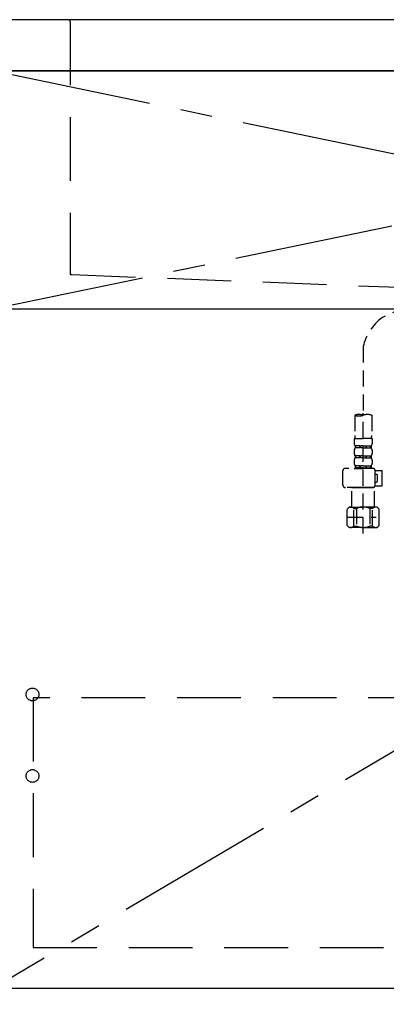
# Model space of a CAD drawing. Extents: x 27948 to 54421, y -13 to 8857.
# Drawn here: x 44623 to 44910, y 2122 to 2895 of the extents above; entities that cross this region are included whole.
import ezdxf

# ---------------------------------------------------------------- set-up
doc = ezdxf.new("R2010")
doc.units = 0
doc.header["$LTSCALE"] = 50
doc.header["$MEASUREMENT"] = 0
for name, pattern in [('CENTER', [2, 1.25, -0.25, 0.25, -0.25]), ('DASHED', [0.75, 0.5, -0.25]), ('HIDDEN', [0.375, 0.25, -0.125]), ('STYLE_01', [1.40625, 0.9375, -0.15625, 0.15625, -0.15625])]:
    doc.linetypes.add(name, pattern=pattern)
doc.layers.get('0').update_dxf_attribs({"linetype": 'CONTINUOUS'})
for name, color, linetype in [('120-キャビネット（外）', 7, 'CONTINUOUS'), ('121-キャビネット（中）', 253, 'HIDDEN'), ('122-扉', 6, 'CONTINUOUS'), ('123-扉向き', 231, 'CENTER'), ('126-甲板', 2, 'CONTINUOUS'), ('140-パーツ芯', 13, 'CENTER'), ('150-機器', 8, 'CONTINUOUS'), ('160-文字', 254, 'CONTINUOUS')]:
    doc.layers.add(name, color=color, linetype=linetype)
doc.styles.add('KH001', font='txt')
doc.dimstyles.new('KH1xx030', dxfattribs={"dimscale": 30, "dimtxt": 2, "dimasz": 0.6, "dimexe": 0.3, "dimexo": 1.2, "dimgap": 0.5, "dimtad": 3, "dimdec": 1, "dimdsep": 46, "dimlunit": 6, "dimtxsty": 'KH001', "dimblk": 'DOT', "dimcen": 1, "dimdle": 1, "dimclrd": 256, "dimclre": 256, "dimclrt": 256, "dimadec": 0, "dimazin": 0, "dimtfac": 1, "dimtdec": 1, "dimtix": 1, "dimtmove": 2, "dimatfit": 3, "dimldrblk": 'CLOSEDBLANK', "dimfxl": 1, "dimtolj": 1, "dimtzin": 0, "dimlwd": -1, "dimlwe": -1, "dimarcsym": 0})

# ---------------------------------------------------------------- blocks, each defined once
blk = doc.blocks.new('F402_S')
at = {"layer": '150-機器', "color": 13, "linetype": 'DASHED', "ltscale": 0.5}
for p, q in [((-18.32, -191.56), (-105.43, -233.7)), ((-120, -256.27), (-120, -310.13)), ((-120, -402.9), (-120, -308.59)), ((-126.68, -310.13), (-126.68, -326.01)), ((-113.32, -310.13), (-113.32, -326.01)), ((-126.98, -328.44), (-126.98, -332.48)), ((-126.98, -328.44), (-120, -328.44)), ((-113.02, -328.44), (-120, -328.44)), ((-113.02, -328.44), (-113.02, -332.48)), ((-126.98, -337.46), (-126.98, -340.26)), ((-126.38, -334.22), (-126.38, -335.72)), ((-125.99, -334.22), (-126.38, -334.22)), ((-125.99, -335.72), (-126.38, -335.72)), ((-125.99, -335.72), (-125.99, -334.22)), ((-125.8, -335.72), (-125.8, -334.22)), ((-122.67, -334.22), (-125.8, -334.22)), ((-122.67, -335.72), (-125.8, -335.72)), ((-122.67, -335.72), (-122.67, -334.22)), ((-122.21, -335.72), (-122.21, -334.22)), ((-120, -334.22), (-122.21, -334.22)), ((-120, -335.72), (-122.21, -335.72)), ((-120, -334.22), (-117.79, -334.22)), ((-120, -335.72), (-117.79, -335.72)), ((-117.79, -335.72), (-117.79, -334.22)), ((-117.33, -335.72), (-117.33, -334.22)), ((-117.33, -334.22), (-114.2, -334.22)), ((-117.33, -335.72), (-114.2, -335.72)), ((-114.2, -335.72), (-114.2, -334.22)), ((-114.01, -335.72), (-114.01, -334.22)), ((-114.01, -334.22), (-113.62, -334.22)), ((-114.01, -335.72), (-113.62, -335.72)), ((-113.62, -334.22), (-113.62, -335.72)), ((-113.02, -337.46), (-113.02, -340.26)), ((-126.98, -345.24), (-126.98, -348.03)), ((-126.38, -342), (-126.38, -343.5)), ((-125.99, -342), (-126.38, -342)), ((-125.99, -343.5), (-126.38, -343.5)), ((-125.99, -343.5), (-125.99, -342)), ((-125.8, -343.5), (-125.8, -342)), ((-122.67, -342), (-125.8, -342)), ((-122.67, -343.5), (-125.8, -343.5)), ((-122.67, -343.5), (-122.67, -342)), ((-122.21, -343.5), (-122.21, -342)), ((-120, -342), (-122.21, -342)), ((-120, -343.5), (-122.21, -343.5)), ((-120, -342), (-117.79, -342)), ((-120, -343.5), (-117.79, -343.5)), ((-117.79, -343.5), (-117.79, -342)), ((-117.33, -343.5), (-117.33, -342)), ((-117.33, -342), (-114.2, -342)), ((-117.33, -343.5), (-114.2, -343.5)), ((-114.2, -343.5), (-114.2, -342)), ((-114.01, -343.5), (-114.01, -342)), ((-114.01, -342), (-113.62, -342)), ((-114.01, -343.5), (-113.62, -343.5)), ((-113.62, -342), (-113.62, -343.5)), ((-113.02, -345.24), (-113.02, -348.03)), ((-135.96, -364.84), (-135.96, -353.77)), ((-112.52, -351.78), (-133.96, -351.78)), ((-127.08, -351.78), (-120, -351.78)), ((-125.99, -349.78), (-126.38, -349.78)), ((-126.38, -349.78), (-126.38, -351.78)), ((-125.99, -351.28), (-126.38, -351.28)), ((-125.99, -351.28), (-125.99, -349.78)), ((-122.67, -349.78), (-125.8, -349.78)), ((-125.8, -351.28), (-125.8, -349.78)), ((-122.67, -351.28), (-125.8, -351.28)), ((-122.67, -351.28), (-122.67, -349.78)), ((-120, -349.78), (-122.21, -349.78)), ((-122.21, -351.28), (-122.21, -349.78)), ((-120, -351.28), (-122.21, -351.28)), ((-120, -349.78), (-117.79, -349.78)), ((-120, -351.28), (-117.79, -351.28)), ((-117.79, -351.28), (-117.79, -349.78)), ((-117.33, -349.78), (-114.2, -349.78)), ((-117.33, -351.28), (-117.33, -349.78)), ((-117.33, -351.28), (-114.2, -351.28)), ((-114.2, -351.28), (-114.2, -349.78)), ((-114.01, -349.78), (-113.62, -349.78)), ((-114.01, -351.28), (-114.01, -349.78)), ((-114.01, -351.28), (-113.62, -351.28)), ((-113.62, -349.78), (-113.62, -351.78)), ((-110.54, -353.57), (-105.24, -353.57)), ((-110.53, -364.84), (-110.53, -353.77)), ((-105.24, -365.54), (-105.24, -353.57)), ((-109.73, -356.56), (-110.53, -356.56)), ((-110.53, -362.55), (-109.73, -362.55)), ((-108.73, -361.55), (-108.73, -357.56)), ((-120, -366.84), (-133.96, -366.84)), ((-128.88, -366.84), (-128.98, -366.93)), ((-128.98, -366.93), (-120, -366.93)), ((-128.98, -382.19), (-128.98, -366.93)), ((-120, -366.84), (-112.52, -366.84)), ((-111.02, -366.93), (-120, -366.93)), ((-111.12, -366.84), (-111.02, -366.93)), ((-111.02, -382.19), (-111.02, -366.93)), ((-110.65, -365.54), (-105.24, -365.54)), ((-132.57, -383.69), (-131.07, -382.19)), ((-132.57, -396.66), (-132.57, -383.69)), ((-131.07, -382.19), (-120, -382.19)), ((-129.93, -382.19), (-120, -382.19)), ((-127.37, -383.19), (-125.13, -383.19)), ((-127.37, -397.15), (-127.37, -383.19)), ((-125.13, -383.19), (-125.13, -397.15)), ((-110.07, -382.19), (-120, -382.19)), ((-108.93, -382.19), (-120, -382.19)), ((-112.63, -383.19), (-114.87, -383.19)), ((-114.87, -383.19), (-114.87, -397.15)), ((-112.63, -397.15), (-112.63, -383.19)), ((-107.43, -383.69), (-108.93, -382.19)), ((-107.43, -396.66), (-107.43, -383.69)), ((-132.57, -390.17), (-109.78, -390.17)), ((-120, -388.18), (-119.96, -388.18)), ((-132.57, -396.66), (-131.07, -398.15)), ((-120, -398.15), (-131.07, -398.15)), ((-127.37, -397.15), (-125.13, -397.15)), ((-120, -398.15), (-108.93, -398.15)), ((-112.63, -397.15), (-114.87, -397.15)), ((-107.43, -396.66), (-108.93, -398.15))]:
    blk.add_line(p, q, dxfattribs=at)
for centre, radius, start, end in [((-82.55, -264.46), 38.34, 126.64918, 167.66123), ((-123.34, -319.58), 10.02, 70.52878, 109.47122), ((-123.34, -300.68), 10.02, 250.52878, 289.47122), ((-116.66, -319.58), 10.02, 70.52878, 109.47122), ((-116.71, -326.01), 9.97, 180, 194.06987), ((-123.29, -326.01), 9.97, 345.93013, 0), ((-124.14, -332.48), 2.84, 180, 217.84929), ((-124.14, -337.46), 2.84, 142.15071, 180), ((-115.86, -332.48), 2.84, 322.15071, 0), ((-115.86, -337.46), 2.84, 0, 37.84929), ((-124.14, -340.26), 2.84, 180, 217.84929), ((-124.14, -345.24), 2.84, 142.15071, 180), ((-115.86, -340.26), 2.84, 322.15071, 0), ((-115.86, -345.24), 2.84, 0, 37.84929), ((-133.96, -353.77), 1.99, 90, 180), ((-124.14, -348.03), 2.84, 180, 217.84929), ((-115.86, -348.03), 2.84, 322.15071, 0), ((-112.52, -353.77), 1.99, 0, 90), ((-109.73, -357.56), 0.997, 0, 90), ((-109.73, -361.55), 0.997, 270, 0), ((-133.96, -364.84), 1.99, 180.001, 270), ((-112.52, -364.84), 1.99, 270, 359.999), ((-129.97, -386.08), 3.89, 48.036, 110.221), ((-120.03, -396.08), 13.89, 89.864, 111.555), ((-119.97, -396.08), 13.89, 68.445, 90.136), ((-110.03, -386.08), 3.89, 69.779, 131.964), ((-129.97, -394.26), 3.89, 249.779, 311.964), ((-120, -384.43), 13.72, 248.018, 270), ((-120, -384.43), 13.72, 270, 291.982), ((-110.03, -394.26), 3.89, 228.036, 290.221)]:
    blk.add_arc(centre, radius, start, end, dxfattribs=at)
blk = doc.blocks.new('KHB700HL-10_S2')
at = {"layer": '140-パーツ芯', "linetype": 'STYLE_01'}
blk.add_line((0, -258.2), (0, -177.84), dxfattribs=at)
at = {"layer": '150-機器', "color": 161, "linetype": 'HIDDEN', "ltscale": 4}
for p, q in [((-351.5, 0), (-368, 0)), ((351.5, 0), (-351.5, 0)), ((351.5, 0), (368, 0)), ((-350, -1.5), (-350, -198.55)), ((350, -1.5), (350, -198.55)), ((-350, -198.55), (-350, -200)), ((-350, -200), (-348.55, -200.05)), ((-348.55, -200.05), (-91.95, -209.95)), ((91.95, -209.95), (348.55, -200.05)), ((348.55, -200.05), (350, -200)), ((350, -198.55), (350, -200)), ((-91.95, -209.95), (-90.5, -210)), ((-91.62, -210), (91.62, -210)), ((-90.5, -211.45), (-90.5, -210)), ((-90.5, -211.45), (-90.5, -215.5)), ((-90.5, -215.5), (-90.5, -211.51)), ((91.95, -209.95), (90.5, -210)), ((90.5, -211.45), (90.5, -210)), ((90.5, -211.45), (90.5, -215.5)), ((90.5, -211.51), (90.5, -215.5)), ((-80.5, -217), (-89, -217)), ((70.5, -217), (-70.5, -217)), ((89, -217), (80.5, -217))]:
    blk.add_line(p, q, dxfattribs=at)
for centre, start, end in [((-351.5, -1.5), 0, 90), ((351.5, -1.5), 90, 180), ((-348.5, -198.55), 180, 268.05851), ((348.5, -198.55), 271.94149, 0), ((-92, -211.45), 360, 88.14983), ((-89, -215.5), 180, 270), ((89, -215.5), 270, 0), ((92, -211.45), 91.85017, 180)]:
    blk.add_arc(centre, 1.5, start, end, dxfattribs=at)
blk = doc.blocks.new('_ClosedBlank')
at = {"color": 0, "linetype": 'ByBlock', "lineweight": -2}
for p, q in [((-1, 0.167), (0, 0)), ((-1, 0.167), (-1, -0.167)), ((0, 0), (-1, -0.167))]:
    blk.add_line(p, q, dxfattribs=at)
blk = doc.blocks.new('_Dot')
at = {"color": 0, "linetype": 'ByBlock', "lineweight": -2}
blk.add_line((-0.5, 0), (-1, 0), dxfattribs=at)
at = {"color": 0, "linetype": 'ByBlock', "const_width": 0.5}
blk.add_lwpolyline([(-0.25, 0, 1), (0.25, 0, 1)], format="xyb", close=True, dxfattribs=at)

msp = doc.modelspace()

# ---------------------------------------------------------------- linework, layer by layer
at = {"layer": '120-キャビネット（外）', "color": 6}
for points in [[(45502.31, 2855.11), (44152.31, 2855.11), (44152.31, 2135.11), (45502.31, 2135.11)], [(43968.31, 2135.11), (45502.31, 2135.11), (45502.31, 2035.11), (43968.31, 2035.11)]]:
    msp.add_lwpolyline(points, close=True, dxfattribs=at)
at = {"layer": '121-キャビネット（中）', "color": 13, "ltscale": 4}
msp.add_lwpolyline([(45471.31, 2363.01), (44633.31, 2363.01), (44633.31, 2167.01), (45471.31, 2167.01)], close=True, dxfattribs=at)
for centre in [(44632.81, 2365.61), (44632.81, 2301.61), (44632.81, 2301.61)]:
    msp.add_circle(centre, 5, dxfattribs=at)
at = {"layer": '122-扉'}
msp.add_line((44602.31, 2668.11), (45502.31, 2668.11), dxfattribs=at)
at = {"layer": '123-扉向き', "ltscale": 2}
for p, q in [((45502.31, 2855.11), (44602.31, 2668.11)), ((44602.31, 2855.11), (45502.31, 2668.11)), ((45502.31, 2668.11), (44602.31, 2135.11))]:
    msp.add_line(p, q, dxfattribs=at)
at = {"layer": '126-甲板'}
msp.add_lwpolyline([(45524.31, 2895.11), (43405.31, 2895.11), (43405.31, 2855.11), (45524.31, 2855.11)], close=True, dxfattribs=at)

# ---------------------------------------------------------------- block references
at = {"layer": '150-機器'}
for name, p in [('F402_S', (45012.3, 2894.82)), ('KHB700HL-10_S2', (45012.31, 2895.11))]:
    msp.add_blockref(name, p, dxfattribs=at)

# ---------------------------------------------------------------- leaders
at = {"layer": '160-文字', "annotation_type": 0, "has_hookline": 1, "hookline_direction": 0, "text_width": 1319.09}
msp.add_leader([(44219.82, 2323.63), (44355.09, 3296.23), (44373.09, 3296.23)], dimstyle='KH1xx030', override={"dimgap": 0.5, "dimtad": 1}, dxfattribs=at)

doc.saveas('drawing.dxf')
